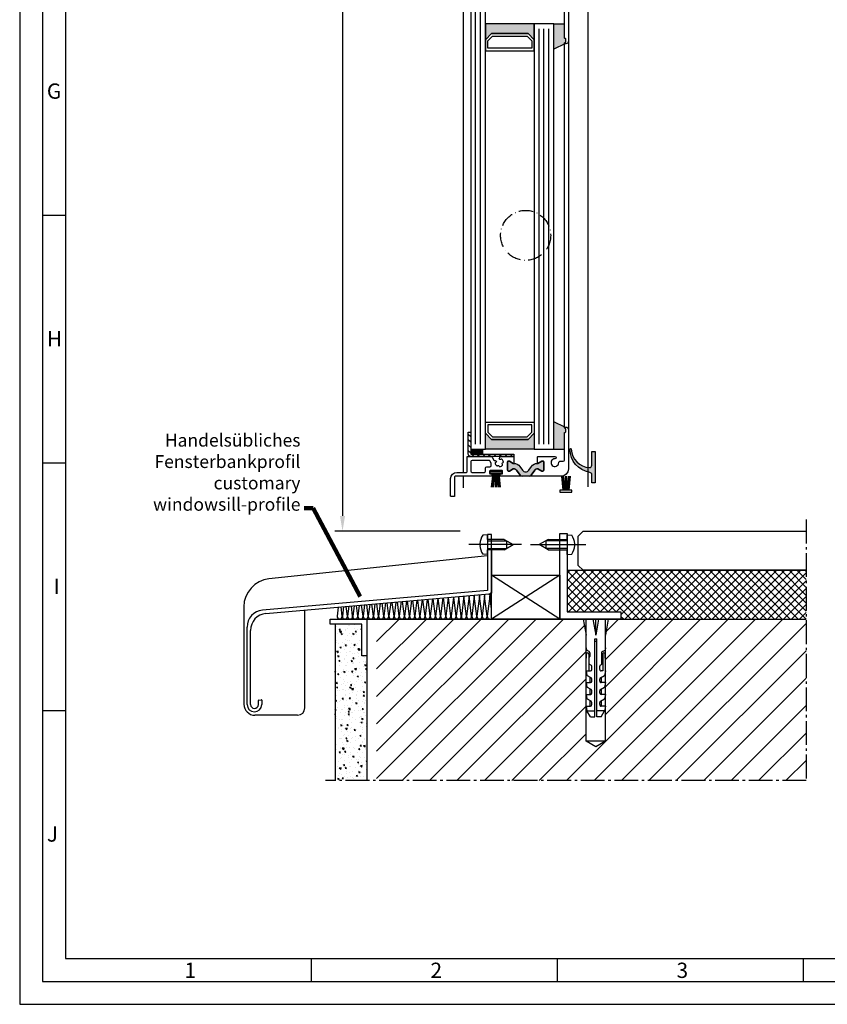
# Model space of a CAD drawing. Extents: x 1417 to 6077, y 7585 to 9199.
# Drawn here: x 5335 to 5666, y 8148 to 8551 of the extents above; entities that cross this region are included whole.
import ezdxf

# ---------------------------------------------------------------- set-up
doc = ezdxf.new("R2010")
doc.units = 0
doc.header["$MEASUREMENT"] = 0
doc.linetypes.add('ACAD_ISO10W100', pattern=[18, 12, -3, 0, -3])
doc.linetypes.add('AM_DIN_G_W050', pattern=[13.75, 9.75, -1.5, 1, -1.5])
doc.layers.get('0').update_dxf_attribs({"linetype": 'CONTINUOUS'})
doc.layers.get('DEFPOINTS').update_dxf_attribs({"linetype": 'CONTINUOUS'})
for name, color, linetype in [('01-braat', 2, 'CONTINUOUS'), ('1', 7, 'CONTINUOUS'), ('25720', 7, 'CONTINUOUS'), ('ALU', 3, 'CONTINUOUS'), ('Holz', 7, 'CONTINUOUS'), ('Strichpunkt schmal', 1, 'ACAD_ISO10W100'), ('Vollinie', 7, 'CONTINUOUS')]:
    doc.layers.add(name, color=color, linetype=linetype)
doc.layers.add('AL-AM_0', color=7, linetype='CONTINUOUS', lineweight=30)
doc.styles.add('Arial', font='arial.ttf')
doc.styles.add('ISO9', font='simplex')
doc.styles.get("Standard").update_dxf_attribs({"font": 'arial.ttf'})
doc.dimstyles.new('M 1zu1 schmidt', dxfattribs={"dimscale": 2.5, "dimtxt": 2.5, "dimasz": 2.5, "dimexe": 1.25, "dimexo": 0.625, "dimgap": 0.9750000000000003, "dimtad": 1, "dimdec": 1, "dimdsep": 46, "dimtxsty": 'ISO9', "dimcen": 2.5, "dimclrd": 1, "dimclre": 1, "dimclrt": 1, "dimadec": 0, "dimazin": 0, "dimtfac": 1, "dimtdec": 1, "dimtmove": 0, "dimatfit": 3, "dimfxl": 1, "dimtolj": 1, "dimtzin": 0, "dimlwd": -1, "dimarcsym": 0})
doc.dimstyles.get("Standard").update_dxf_attribs({"dimtxt": 0.18, "dimasz": 0.18, "dimexe": 0.18, "dimexo": 0.0625, "dimgap": 0.09, "dimtad": 0, "dimtih": 1, "dimtoh": 1, "dimdec": 4, "dimzin": 0, "dimdsep": 46, "dimtxsty": 'Standard', "dimcen": 0.09, "dimadec": 0, "dimazin": 0, "dimtfac": 1, "dimtdec": 4, "dimtofl": 0, "dimtmove": 0, "dimatfit": 3, "dimfxl": 1, "dimtolj": 1, "dimtzin": 0, "dimarcsym": 0})

# ---------------------------------------------------------------- blocks, each defined once
blk = doc.blocks.new('35')
for p, q in [((-1.818286161485958, 6.800000378721961), (-1.222571878606686, 1.05000000000291)), ((-1.516361042814424, 6.800000378721961), (-0.9206467599360622, 1.05000000000291)), ((-1.214435924144709, 6.800000378721961), (-0.6187216412654379, 1.05000000000291)), ((-0.9125108054740849, 6.800000378721961), (-0.3167965225948137, 1.05000000000291)), ((-0.1499909694111921, 6.800000378721961), (-0.1499909999984084, 1.05000000000291)), ((0.1499910305856247, 6.800000378721961), (0.1499909999984084, 1.05000000000291)), ((0.9125598666505539, 6.800000378721961), (0.3168455225977596, 1.05000000000291)), ((1.214484985321178, 6.800000378721961), (0.6187706412683838, 1.05000000000291)), ((1.516410103991802, 6.800000378721961), (0.9206957599380985, 1.05000000000291)), ((1.818335222661517, 6.800000378721961), (1.222620878608723, 1.05000000000291))]:
    blk.add_line(p, q)
blk.add_lwpolyline([(2.400000000001455, 0.25), (-2.400000000001455, 0.25), (-2.400000000001455, 1.05000000000291), (2.400000000001455, 1.05000000000291)], close=True)
blk = doc.blocks.new('*D7')
at = {"color": 1, "lineweight": -2, "transparency": 16777216}
for p, q in [((5515.272729568442, 8989.86850616198), (5463.955388857416, 8989.86850616198)), ((5515.272729550839, 8341.268507100733), (5463.955388857416, 8341.268507100733))]:
    blk.add_line(p, q, dxfattribs=at)
at = {"color": 1, "transparency": 16777216}
blk.add_line((5467.080388857416, 8983.61850616198), (5467.080388857416, 8347.518507100733), dxfattribs=at)
for points in [[(5466.038722190749, 8983.61850616198), (5468.122055524082, 8983.61850616198), (5467.080388857416, 8989.86850616198)], [(5466.038722190749, 8347.518507100733), (5468.122055524082, 8347.518507100733), (5467.080388857416, 8341.268507100733)]]:
    blk.add_solid(points, dxfattribs=at)
at = {"layer": 'DEFPOINTS', "color": 0, "transparency": 16777216}
for p in [(5516.835229568442, 8989.86850616198), (5467.080388857416, 8341.268507100733), (5516.835229550839, 8341.268507100733)]:
    blk.add_point(p, dxfattribs=at)
at = {"color": 1, "transparency": 16777216, "insert": (5459.880984095513, 8665.568507129203), "char_height": 6.25, "attachment_point": 5, "rotation": 90, "style": 'ISO9'}
blk.add_mtext('\\A1;Elementhöhe / height', dxfattribs=at)
blk = doc.blocks.new('20x20x2')
for p, q in [((0, 25), (0, 0)), ((3, 25), (9.094947017729282e-13, 25)), ((3, 3), (3, 25)), ((0, 0), (35, 0)), ((35, 3), (3, 3)), ((35, 0), (35, 3))]:
    blk.add_line(p, q)
blk = doc.blocks.new('plug S8')
at = {"layer": '01-braat', "color": 1, "linetype": 'Continuous'}
blk.add_line((6.5, 0), (0, 0), dxfattribs=at)
for points in [[(0, -5.096126079559326, 0), (0, 5.096126079559326, 0)], [(0, 5.096126079559326, 0), (6.5, 3.950000047683716, 0)], [(11.80000019073486, 3.950000047683716, 0), (0, 3.950000047683716, 0)], [(0, 1.14612603187561, 0), (6.5, 0, 0)], [(0, -1.14612603187561, 0), (6.5, 0, 0)], [(40, 0.4000000059604645, 0), (8, 0.4000000059604645, 0)], [(8, -0.4000000059604645, 0), (8, 0.4000000059604645, 0)], [(9, -0.4000000059604645, 0), (9, 0.4000000059604645, 0)], [(50, 3.950000047683716, 0), (11.80000019073486, 3.950000047683716, 0)], [(11.80000019073486, 3.950000047683716, 0), (12.64061546325684, 3.801776885986328, 0)], [(13.19470882415771, 2.737373113632202, 0), (12.64061546325684, 3.801776885986328, 0)], [(13.72691535949707, 2.414422035217285, 0), (18.51194953918457, 2.414422035217285, 0)], [(17.71257781982422, 3.950000047683716, 0), (14.38511180877686, 3.845946073532104, 0)], [(14.38747978210449, 2.858046054840088, 0), (21.20000076293945, 2.858046054840088, 0)], [(21.20000076293945, 3.950000047683716, 0), (17.71257781982422, 3.950000047683716, 0)], [(18.28101348876953, 2.858046054840088, 0), (18.76779365539551, 1.922950983047485, 0)], [(20.60000038146973, 1.600000023841858, 0), (19.29999923706055, 1.600000023841858, 0)], [(21.20000076293945, 3.950000047683716, 0), (23.08566284179688, 3.617506980895996, 0)], [(21.20000076293945, 2.858046054840088, 0), (21.20000076293945, 2.200000047683716, 0)], [(23.96779441833496, 1.922950983047485, 0), (23.08566284179688, 3.617506980895996, 0)], [(25.86750411987305, 2.299999952316284, 0), (23.77151489257812, 2.299999952316284, 0)], [(25.39999961853027, 1.600000023841858, 0), (24.5, 1.600000023841858, 0)], [(26, 3.950000047683716, 0), (26, 2.200000047683716, 0)], [(26, 3.950000047683716, 0), (27.88566398620605, 3.617506980895996, 0)], [(28.76779365539551, 1.922950983047485, 0), (27.88566398620605, 3.617506980895996, 0)], [(30.66750335693359, 2.299999952316284, 0), (28.57151412963867, 2.299999952316284, 0)], [(30.20000076293945, 1.600000023841858, 0), (29.29999923706055, 1.600000023841858, 0)], [(30.79999923706055, 3.950000047683716, 0), (30.79999923706055, 2.200000047683716, 0)], [(30.79999923706055, 3.950000047683716, 0), (30.79999923706055, 2.200000047683716, 0)], [(30.79999923706055, 3.950000047683716, 0), (32.68566513061523, 3.617506980895996, 0)], [(33.56779479980469, 1.922950983047485, 0), (32.68566513061523, 3.617506980895996, 0)], [(35.46750259399414, 2.299999952316284, 0), (33.37151336669922, 2.299999952316284, 0)], [(35, 1.600000023841858, 0), (34.09999847412109, 1.600000023841858, 0)], [(35.59999847412109, 3.950000047683716, 0), (37.5, 3.614979028701782, 0)], [(35.59999847412109, 3.950000047683716, 0), (35.59999847412109, 2.200000047683716, 0)], [(37.5, 3.614979028701782, 0), (37.5, 0.4000000059604645, 0)], [(40, 2.171602964401245, 0), (37.5, 3.614979028701782, 0)], [(40, 2.171602964401245, 0), (40, 0.4000000059604645, 0)], [(50, 3.950000047683716, 0), (52.28053283691406, 0, 0)], [(50, 3.950000047683716, 0), (50, -3.950000047683716, 0)], [(52.28053283691406, 0, 0), (50, -3.950000047683716, 0)], [(0, -5.096126079559326, 0), (6.5, -3.950000047683716, 0)], [(11.80000019073486, -3.950000047683716, 0), (0, -3.950000047683716, 0)], [(40, -0.4000000059604645, 0), (8, -0.4000000059604645, 0)], [(11.80000019073486, -3.950000047683716, 0), (12.64061546325684, -3.801776885986328, 0)], [(50, -3.950000047683716, 0), (11.80000019073486, -3.950000047683716, 0)], [(13.19470882415771, -2.737373113632202, 0), (12.64061546325684, -3.801776885986328, 0)], [(13.72691535949707, -2.414422035217285, 0), (15.22691535949707, -2.414422035217285, 0)], [(17.71257781982422, -3.950000047683716, 0), (14.38511180877686, -3.845946073532104, 0)], [(14.38747978210449, -2.858046054840088, 0), (21.20000076293945, -2.858046054840088, 0)], [(21.20000076293945, -3.950000047683716, 0), (17.71257781982422, -3.950000047683716, 0)], [(18.28101348876953, -2.858046054840088, 0), (18.76779365539551, -1.922950983047485, 0)], [(20.60000038146973, -1.600000023841858, 0), (19.29999923706055, -1.600000023841858, 0)], [(21.20000076293945, -3.950000047683716, 0), (21.20000076293945, -2.200000047683716, 0)], [(21.20000076293945, -3.950000047683716, 0), (23.08566284179688, -3.617506980895996, 0)], [(21.20000076293945, -3.950000047683716, 0), (23.08566284179688, -3.617506980895996, 0)], [(23.96779441833496, -1.922950983047485, 0), (23.08566284179688, -3.617506980895996, 0)], [(25.86750411987305, -2.299999952316284, 0), (23.77151489257812, -2.299999952316284, 0)], [(25.39999961853027, -1.600000023841858, 0), (24.5, -1.600000023841858, 0)], [(26, -3.950000047683716, 0), (26, -2.200000047683716, 0)], [(26, -3.950000047683716, 0), (27.88566398620605, -3.617506980895996, 0)], [(28.76779365539551, -1.922950983047485, 0), (27.88566398620605, -3.617506980895996, 0)], [(30.66750335693359, -2.299999952316284, 0), (28.57151412963867, -2.299999952316284, 0)], [(30.20000076293945, -1.600000023841858, 0), (29.29999923706055, -1.600000023841858, 0)], [(30.79999923706055, -3.950000047683716, 0), (30.79999923706055, -2.200000047683716, 0)], [(30.79999923706055, -3.950000047683716, 0), (32.68566513061523, -3.617506980895996, 0)], [(33.56779479980469, -1.922950983047485, 0), (32.68566513061523, -3.617506980895996, 0)], [(35.46750259399414, -2.299999952316284, 0), (33.37151336669922, -2.299999952316284, 0)], [(35, -1.600000023841858, 0), (34.09999847412109, -1.600000023841858, 0)], [(35.59999847412109, -3.950000047683716, 0), (35.59999847412109, -2.200000047683716, 0)], [(35.59999847412109, -3.950000047683716, 0), (37.5, -3.614979028701782, 0)], [(37.5, -3.614979028701782, 0), (37.5, -0.4000000059604645, 0)], [(40, -2.171602964401245, 0), (37.5, -3.614979028701782, 0)], [(40, -2.171602964401245, 0), (40, -0.4000000059604645, 0)]]:
    blk.add_polyline3d(points, dxfattribs=at)
for centre, radius, start, end in [((13.72691535949707, 3.014421939849854), 0.6000000238420734, 207.4999996268934, 270.0000025044687), ((14.30875968933105, 3.351809978485107), 0.5000000000000782, 81.2162408067915, 279.0583906270463), ((19.29999923706055, 2.200000047683716), 0.6000000238418717, 207.4999996268934, 270.0000025044687), ((20.60000038146973, 2.200000047683716), 0.6000000238418585, 270.0000025044687, 5.008963458973321e-06), ((24.5, 2.200000047683716), 0.6000000238418717, 207.4999996268934, 270.0000025044687), ((25.39999961853027, 2.200000047684625), 0.6000000238423132, 270.0000025044687, 5.008911348765421e-06), ((29.29999923706055, 2.200000047683716), 0.6000000238418717, 207.4999996268934, 270.0000025044687), ((30.20000076293945, 2.200000047683716), 0.6000000238420858, 270.0000025044687, 5.008937403869371e-06), ((34.09999847412109, 2.200000047683716), 0.6000000238418717, 207.4999996268934, 270.0000025044687), ((35, 2.200000047683716), 0.6000000238420858, 270.0000025044687, 5.008937403869371e-06), ((13.72691535949707, -3.014421939849854), 0.6000000238423127, 90.00000068326905, 152.5000018532486), ((14.30875968933105, -3.351809978485107), 0.5000000000000586, 80.94161256074207, 278.7837555506645), ((15.22691535949707, -3.014421939849854), 0.6000000238422017, 15.10723598127485, 90.00000068321695), ((19.29999923706055, -2.200000047683716), 0.6000000238423127, 90.00000068326905, 152.5000018532486), ((20.60000038146973, -2.200000047683716), 0.6000000238417466, 5.008963458973321e-06, 90.00000068326905), ((24.5, -2.200000047683716), 0.6000000238425401, 90.00000068326905, 152.5000018532257), ((25.39999961853027, -2.200000047683716), 0.6000000238416329, 5.008963458973321e-06, 90.00000068326905), ((29.29999923706055, -2.200000047683716), 0.6000000238425401, 90.00000068321695, 152.5000018532257), ((30.20000076293945, -2.200000047683716), 0.6000000238416329, 5.008963458973321e-06, 90.00000068326905), ((34.09999847412109, -2.200000047683716), 0.6000000238420853, 90.00000068326905, 152.5000018532726), ((35, -2.200000047683716), 0.6000000238417466, 5.008963458973321e-06, 90.00000068326905)]:
    blk.add_arc(centre, radius, start, end, dxfattribs=at)
blk = doc.blocks.new('Fensterbank')
at = {"layer": '1', "color": 7, "linetype": 'Continuous'}
for p, q in [((-1.649999999994179, -8.742518240913341), (-91.05742085607926, -18.13961683706293)), ((-101.3553400601304, -29.57661478178488), (-101.3553400601313, -69.39337682407495)), ((-79.35534848021052, -73.93337529498604), (-96.81534158921568, -73.93337529500059))]:
    blk.add_line(p, q, dxfattribs=at)
for centre, radius, start, end in [((-89.85534393335547, -29.57661478178488), 11.49999612676167, 96.00000000019637, 180), ((-96.81534158921568, -69.39337682407859), 4.539998470915656, 180, 270), ((-79.35534848021052, -70.93337630539827), 2.999998989591315, 270, 0)]:
    blk.add_arc(centre, radius, start, end, dxfattribs=at)
at = {"layer": 'AL-AM_0'}
blk.add_lwpolyline([(-94.08219975669454, -68.51144193450091), (-94.08219975669454, -68.51175086544754)], close=True, dxfattribs=at)
at = {"layer": 'ALU'}
for p, q in [((0, 0), (-1.649999999994179, 0)), ((-1.649999999994179, 0), (-1.649999999994179, -22.84015956884832)), ((0, -23.2745959557069), (0, 0)), ((-1.649999999994179, -22.84015956884832), (-93.74167947104343, -30.89713752762327)), ((-92.34059377695849, -32.26952938183604), (-0.8954715367290191, -24.26911785107222)), ((-98.60998022813692, -69.54093297849977), (-98.60998022813692, -39.2199072851763))]:
    blk.add_line(p, q, dxfattribs=at)
at = {"layer": 'ALU', "linetype": 'Continuous'}
for p, q in [((-100.0099802281457, -69.54093297849977), (-100.0099802281457, -37.85879079519873)), ((-95.40998022813983, -69.54093297849977), (-95.40998022813983, -67.93307822964198)), ((-95.23088592078238, -67.73417385056018), (-94.23088592078238, -67.62906961529734)), ((-94.00998022814565, -67.82797399437914), (-94.00998022814565, -69.54093297849977))]:
    blk.add_line(p, q, dxfattribs=at)
at = {"layer": 'ALU'}
for centre, radius, start, end in [((-0.999999999996362, -23.2745959557069), 0.9999999999970342, 275.9999999999782, 0), ((-93.00998022814565, -37.85879079519873), 7, 96.00000000019637, 180), ((-91.63197881810993, -39.21146281766778), 6.978006519588718, 95.82842012826865, 180.0693367748308)]:
    blk.add_arc(centre, radius, start, end, dxfattribs=at)
at = {"layer": 'ALU', "linetype": 'Continuous'}
for centre, radius, start, end in [((-95.20998022812819, -67.93307822964198), 0.2000000000001592, 96.00000000019637, 180), ((-94.20998022812819, -67.82797399437914), 0.2000000000000526, 0, 96.00000000019637), ((-97.00998022814565, -69.54093297849977), 3, 180, 270), ((-97.00998022814565, -69.54093297849977), 1.599999999999909, 180, 270), ((-97.00998022814565, -69.54093297849977), 3, 270, 0), ((-97.00998022814565, -69.54093297849977), 1.600000000000023, 270, 0)]:
    blk.add_arc(centre, radius, start, end, dxfattribs=at)
at = {"layer": 'Holz'}
blk.add_line((-76.35534949061912, -70.933376305391), (-76.32245926315318, -30.86812420104434), dxfattribs=at)
blk = doc.blocks.new('11')
h = blk.add_hatch(color=256)
edge = h.paths.add_edge_path()
edge.add_arc((788.4021606035832, 792.194167168856), 9.90185228161933, 280.4110358026807, 358.4655693702721)
edge.add_arc((798.0004931471087, 791.9247110821861), 0.300000000000015, 0.822719021758094, 175.6667095942644)
edge.add_arc((789.8877515365216, 792.2098206870588), 7.818005385193093, 272.79061252183453, 358.07627985909096, ccw=False)
edge.add_arc((790.3004062198363, 785.4005734846335), 0.9999999999999746, 180, 268.1647133938162, ccw=False)
edge.add_line((789.3004062198363, 785.4005734846335), (789.3004062198363, 791.0408643357052))
edge.add_line((789.3004062198363, 791.0408643357052), (788.000406219837, 791.0408643357052))
edge.add_line((788.000406219837, 791.0408643357052), (788.000406219837, 778.1408643357047))
edge.add_line((788.000406219837, 778.1408643357047), (789.3004062198363, 778.1408643357038))
edge.add_line((789.3004062198363, 778.1408643357038), (789.3004062198363, 781.4612790615649))
edge.add_arc((790.3004062198363, 781.4612790615648), 1, 96.2516709565952, 179.9999999999935, ccw=False)
blk.add_lwpolyline([(790.1915103546755, 782.4553322244042, 0.3543863812960216), (798.3004622198371, 791.9290186808798, 0.955988055572629), (797.7013507269505, 791.9473785139301, -0.3903143852148453), (790.2683799031877, 784.4010864586837, -0.4048624847708142), (789.3004062198363, 785.4005734846335), (789.3004062198363, 791.0408643357052), (788.000406219837, 791.0408643357052), (788.000406219837, 778.1408643357047), (789.3004062198363, 778.1408643357038), (789.3004062198363, 781.4612790615649, -0.382604633710305)], format="xyb", close=True)

msp = doc.modelspace()

# ---------------------------------------------------------------- hatches: boundary and pattern name
for points in [[(5525.53522985197, 8548.968506880221), (5545.535229851967, 8548.968506880221), (5545.535229851967, 8542.468506880221), (5543.035229851967, 8544.968506880221), (5528.03522985197, 8544.968506880221), (5525.53522985197, 8542.468506880221)], [(5553.535229851968, 8548.968506880221), (5557.935229717288, 8548.968506880221), (5557.935229717288, 8543.023408545429), (5558.235229717289, 8543.023408545429, -0.4142135623997333), (5558.435229717288, 8542.823408545424), (5558.435229717288, 8541.689093545428, -0.198912367399933), (5558.37665107359, 8541.547672189226), (5557.65238662577, 8540.823408545424), (5558.135229717287, 8540.823408545424), (5553.535229851968, 8538.678393380716)], [(5553.535229851968, 8386.063522047574), (5558.135229722839, 8383.918506880276, 0.6681786379199505), (5557.9938083666, 8383.57708552404), (5558.376651079137, 8383.194243236474, -0.198912367379658), (5558.435229722838, 8383.052821880276), (5558.435229722838, 8381.918506880276, -0.4142135623730951), (5558.235229722837, 8381.718506880276), (5557.935229722838, 8381.718506880276), (5557.935229722838, 8374.868506880219), (5553.535229851968, 8374.868506880219)], [(5525.53522985197, 8381.368506880219), (5528.03522985197, 8378.868506880219), (5543.035229851968, 8378.868506880219), (5545.535229851967, 8381.368506880219), (5545.535229851968, 8374.868506880219), (5525.53522985197, 8374.868506880219)], [(5524.53522985197, 8374.868506880219), (5524.53522985197, 8372.868506880273), (5519.53522985197, 8372.868506880273), (5519.53522985197, 8374.868506880219)], [(5543.323712336025, 8366.239248554288), (5544.39152017376, 8367.76423618933, -0.2642460723204375), (5547.069078802857, 8369.035421800716), (5548.685229568438, 8369.968506880276), (5549.135229568439, 8369.968506880276, -0.4142135623730951), (5549.435229568438, 8369.668506880276), (5549.435229568438, 8366.218506880276, -0.4142135623730951), (5549.135229568439, 8365.918506880276), (5548.685229568438, 8365.918506880276), (5547.083082571437, 8366.843506880276), (5546.917161619205, 8366.843506880276, 0.2446984432290388), (5545.770348757202, 8366.246513891168), (5544.333814562175, 8364.194930443926, -0.2446984432290244), (5543.514662517886, 8363.768506880275), (5542.035229568439, 8363.768506880275), (5540.55579661899, 8363.768506880275, -0.2446984432290776), (5539.736644574701, 8364.194930443926), (5538.300110379676, 8366.246513891165, 0.2446984432290353), (5537.153297517671, 8366.843506880276), (5536.987376565439, 8366.843506880276), (5535.385229568439, 8365.918506880276), (5534.935229568438, 8365.918506880276, -0.4142135623730951), (5534.635229568439, 8366.218506880276), (5534.635229568439, 8369.668506880276, -0.4142135623730951), (5534.935229568438, 8369.968506880276), (5535.385229568439, 8369.968506880276), (5537.135229175807, 8368.958144135882), (5537.135229175807, 8369.042266675107, -0.2523312425043306), (5539.678938963118, 8367.76423618933), (5540.746746800851, 8366.239248554288, 0.5205670505517475)]]:
    msp.add_hatch(color=256).paths.add_polyline_path(points)
h = msp.add_hatch()
h.set_pattern_fill('_U', color=3, scale=2.3, angle=45, style=0, double=1, pattern_type=0)
h.set_pattern_definition([(45, (-1352.434379101684, -6914.344924698689), (-1.626345596729059, 1.626345596729059), []), (135, (-1352.434379101684, -6914.344924698689), (-1.626345596729059, -1.626345596729059), [])])
h.paths.add_polyline_path([(5656.858510333864, 8305.268507274011), (5656.858510333864, 8325.268848302752), (5559.030234666058, 8325.268848302752), (5559.030234666058, 8308.268507274011), (5581.030234666058, 8308.268507274011), (5581.030234666058, 8305.268507274011)])
h = msp.add_hatch()
h.set_pattern_fill('ANSI31', color=3, scale=2.5, style=0)
h.set_pattern_definition([(45, (4307.96882228417, 5787.22719022099), (-5.61266007566822, 5.612660075668221), [])])
h.paths.add_polyline_path([(5656.858510333864, 8239.170852386918), (5656.858510333864, 8305.268507274011), (5575.834940827316, 8305.26850727401), (5574.688814795441, 8298.76850727401), (5574.688814795441, 8293.468507083275), (5574.688814795441, 8255.26850727401), (5570.738814747757, 8252.987974437096), (5566.788814700073, 8255.26850727401), (5566.788814700073, 8298.76850727401), (5565.642688668197, 8305.26850727401), (5581.672544351385, 8305.268507274011), (5481.0302345348, 8305.268507274011), (5481.0302345348, 8239.170852386918)])
h = msp.add_hatch()
h.set_pattern_fill('AR-CONC', color=3, scale=0.03, angle=90, style=0)
h.set_pattern_definition([(140, (4327.96882228417, 5787.22719022099), (0.4781725661670929, 5.46554006988012), [0.5715, -6.2865]), (85.00000000000001, (4327.96882228417, 5787.22719022099), (-5.731699286465399, -1.057284779270009), [0.4572, -5.029199999999999]), (190.451, (4328.00866978417, 5787.682650220989), (-5.253500634608756, 4.408275049978777), [0.4857, -5.3427]), (136.1842, (4326.444822284168, 5787.22719022099), (1.261269837981815, 8.132371226763897), [0.857249999999998, -9.429749999999967]), (186.6356, (4326.549927284169, 5787.904887220989), (-7.422766676701476, 7.122127033987115), [0.72855, -8.01405]), (81.18400000000004, (4326.444822284168, 5787.22719022099), (-7.42275353581793, 7.122138174418018), [0.6858, -7.5438]), (111, (4326.82582228417, 5787.989190220988), (3.067965555502875, 4.548446395061498), [0.5715, -6.2865]), (56.00000000000004, (4326.82582228417, 5787.989190220988), (-5.525638983669578, 1.854060850429412), [0.4572, -5.029199999999999]), (161.4514, (4327.08148528417, 5788.368225220988), (-2.457685731481723, 6.402494723103733), [0.4856999999999989, -5.342699999999982]), (127.5, (4327.96882228417, 5787.22719022099), (-2.536651166194593, 0.09265809751775465), [0, -4.96824, 0, -5.1054, 0, -5.04825]), (97.49999999999993, (4327.96882228417, 5787.22719022099), (-3.005417244543585, 2.004589875309172), [0, -2.910839999999999, 0, -4.85394, 0, -1.92405]), (57.49999999999999, (4327.96882228417, 5785.527930220988), (0.171862319780204, 4.067717855006141), [0, -1.904999999999996, 0, -5.943599999999984, 0, -7.886699999999983]), (47.5, (4327.96882228417, 5784.76593022099), (-0.7627947309999902, 4.443875441580541), [0, -2.4765, 0, -3.94716, 0, -5.6007])])
h.paths.add_polyline_path([(5477.0302345348, 8290.268507274011), (5475.0302345348, 8290.268507274011), (5475.0302345348, 8303.268507274011), (5464.0302345348, 8303.268507274011), (5464.0302345348, 8239.170852386918), (5477.0302345348, 8239.170852386918)])
at = {"layer": 'Vollinie'}
h = msp.add_hatch(dxfattribs=at)
h.set_pattern_fill('ANSI31', color=1, scale=0.5, style=0)
h.set_pattern_definition([(135, (9165.746564610354, 8094.715711385368), (1.122532015133644, 1.122532015133644), [])])
h.paths.add_polyline_path([(5518.53522985197, 8381.868506880273), (5519.53522985197, 8381.868506880273), (5519.53522985197, 8372.868506880273), (5537.135229568439, 8372.868506880273), (5537.135229568439, 8371.868506880277), (5519.53522985197, 8371.868506880277, -0.4116574142175913), (5518.535268002854, 8372.859771875304)])

# ---------------------------------------------------------------- linework, layer by layer
for p, q in [((5516.635229568439, 8365.368506880277), (5516.635229568439, 8971.658508123532)), ((5567.435229568438, 8972.068508042008), (5567.435229568438, 8359.47850563702)), ((5553.535229851968, 8548.968506880221), (5557.935229717288, 8548.968506880221)), ((5559.535229717289, 8541.823408545424), (5559.53522972284, 8382.918506880276)), ((5558.135229717287, 8540.823408545424), (5553.535229851968, 8538.678393380716)), ((5557.935229722838, 8383.718506880276), (5557.935229749815, 8541.023408568442)), ((5353.682525750017, 8470.467496017329), (5344.307525750017, 8470.467496017329)), ((5558.135229722839, 8383.918506880276), (5553.535229851968, 8386.063522047574)), ((5524.53522985197, 8372.868506880273), (5524.53522985197, 8374.868506880222)), ((5553.535229851968, 8374.868506880219), (5557.935229722838, 8374.868506880219)), ((5353.682525750017, 8369.092496017329), (5344.307525750017, 8369.092496017329)), ((5516.635229568439, 8359.068505718526), (5516.635229568439, 8363.768506880275)), ((5523.288616963283, 8336.098848531514), (5523.435234635329, 8336.098848531514)), ((5523.435234635329, 8336.098848531514), (5523.435234635329, 8335.438848531518)), ((5526.380234635329, 8339.768848531516), (5524.534699710445, 8339.607385147447)), ((5526.380234635329, 8337.868848531514), (5526.380234635329, 8339.768848531516)), ((5528.380234635213, 8337.872562617384), (5526.38023463533, 8337.872562617384)), ((5526.380234635329, 8337.868848531514), (5526.380234635329, 8333.668848531514)), ((5559.030234666058, 8337.868848531516), (5559.030234666058, 8339.768848531518)), ((5559.030234666058, 8339.768848531518), (5560.875769590942, 8339.607385147448)), ((5559.030234666058, 8337.868848531516), (5559.030234666058, 8333.668848531515)), ((5561.975234666058, 8336.098848531516), (5561.975234666058, 8335.43884853152)), ((5562.121852338104, 8336.098848531516), (5561.975234666058, 8336.098848531516)), ((5523.288616963283, 8335.438848531518), (5523.435234635329, 8335.438848531518)), ((5526.380234635329, 8331.768848531516), (5524.534699710445, 8331.930311915585)), ((5526.380234635329, 8331.768848531516), (5526.380234635329, 8333.668848531514)), ((5528.030234635323, 8333.872562617384), (5528.030234635323, 8315.87256261737)), ((5559.030234666058, 8331.768848531518), (5559.030234666058, 8333.668848531515)), ((5559.030234666058, 8331.768848531518), (5560.875769590942, 8331.930311915587)), ((5562.121852338104, 8335.43884853152), (5561.975234666058, 8335.43884853152)), ((5559.030234666058, 8325.268848302752), (5656.858510333864, 8325.268848302752)), ((5477.0302345348, 8305.268507274011), (5656.858510333864, 8305.268507274011)), ((5477.0302345348, 8305.268507274011), (5477.0302345348, 8239.170852386918)), ((5464.0302345348, 8303.268507274011), (5464.0302345348, 8239.170852386918)), ((5353.682525750017, 8267.717496017329), (5344.307525750017, 8267.717496017329)), ((5454.396775750014, 8156.96749601733), (5454.396775750014, 8166.34249601733)), ((5555.111025750015, 8156.96749601733), (5555.111025750015, 8166.34249601733)), ((5655.825275750016, 8156.96749601733), (5655.825275750016, 8166.34249601733))]:
    msp.add_line(p, q)
at = {"linetype": 'AM_DIN_G_W050'}
for p, q in [((5656.858510333864, 8346.054760270743), (5656.858510333864, 8239.170852386918)), ((5656.858510333864, 8239.170852386918), (5460.058917647538, 8239.170852386918))]:
    msp.add_line(p, q, dxfattribs=at)
at = {"color": 1, "ltscale": 0.33}
for p, q in [((5533.180234635328, 8337.868848531514), (5526.380234635329, 8337.868848531514)), ((5526.380234635329, 8337.318848531515), (5534.149282254376, 8337.318848531515)), ((5533.180234635328, 8337.868848531514), (5536.880234635329, 8335.768848531516)), ((5534.149282254376, 8337.318848531515), (5534.149282254376, 8334.218848531516)), ((5551.230234666059, 8337.868848531516), (5547.530234666058, 8335.768848531518)), ((5559.030234666058, 8337.318848531517), (5550.261187047011, 8337.318848531517)), ((5550.261187047011, 8337.318848531517), (5550.261187047011, 8334.218848531518)), ((5551.230234666059, 8337.868848531516), (5559.030234666058, 8337.868848531516)), ((5540.380234635329, 8335.768848531516), (5518.780234635328, 8335.768848531516)), ((5526.380234635329, 8334.218848531516), (5534.149282254376, 8334.218848531516)), ((5533.180234635328, 8333.668848531514), (5526.380234635329, 8333.668848531514)), ((5533.180234635328, 8333.668848531514), (5536.880234635329, 8335.768848531516)), ((5544.030234666058, 8335.768848531518), (5566.630234666059, 8335.768848531518)), ((5551.230234666059, 8333.668848531515), (5547.530234666058, 8335.768848531518)), ((5559.030234666058, 8334.218848531518), (5550.261187047011, 8334.218848531518)), ((5551.230234666059, 8333.668848531515), (5559.030234666058, 8333.668848531515))]:
    msp.add_line(p, q, dxfattribs=at)
at = {"color": 6}
for p, q in [((5556.030230697007, 8323.268507274011), (5528.030232681533, 8305.268507274011)), ((5556.030234666057, 8305.268507274011), (5528.030234635323, 8323.268507274011))]:
    msp.add_line(p, q, dxfattribs=at)
at = {"color": 1}
for p, q in [((5483.935660181675, 8306.531300927154), (5483.260954904328, 8311.764983923604)), ((5484.642834760777, 8311.885882745393), (5483.952542797674, 8306.531300927154)), ((5486.054462567675, 8306.531300927154), (5485.35612650934, 8311.948287687183)), ((5486.785807088507, 8312.073368530326), (5486.071345183675, 8306.531300927154)), ((5488.173264953676, 8306.531300927154), (5487.451298114355, 8312.131591450765)), ((5488.928779416823, 8312.2608543153), (5488.190147571676, 8306.531300927154)), ((5490.292067339676, 8306.531300927154), (5489.546469719366, 8312.314895214344)), ((5491.071751745988, 8312.448340100353), (5490.308949957675, 8306.531300927154)), ((5492.410869725675, 8306.531300927154), (5491.641641324381, 8312.498198977923)), ((5493.214724073717, 8312.635825885278), (5492.427752343675, 8306.531300927154)), ((5528.030234585057, 8309.499819852306), (5527.370406896192, 8314.618097523678)), ((5465.356083809193, 8310.198510680888), (5464.883321321676, 8306.531300927154)), ((5466.985241089676, 8306.531300927154), (5466.49958206027, 8310.298553814619)), ((5467.499056136922, 8310.38599646581), (5467.002123707675, 8306.531300927154)), ((5469.104043475675, 8306.531300927154), (5468.594753666249, 8310.481857578281)), ((5469.642028464649, 8310.573482250738), (5469.120926093675, 8306.531300927154)), ((5471.222845863676, 8306.531300927154), (5470.689925272272, 8310.665161341949)), ((5471.785000792377, 8310.760968035664), (5471.239728479674, 8306.531300927154)), ((5473.341648249675, 8306.531300927154), (5472.785096877285, 8310.84846510553)), ((5473.927973120109, 8310.94845382059), (5473.358530865676, 8306.531300927154)), ((5475.460450635675, 8306.531300927154), (5474.880268482297, 8311.03176886911)), ((5476.070945448711, 8311.135939605592), (5475.477333253676, 8306.531300927154)), ((5477.579253021676, 8306.531300927154), (5476.975440087311, 8311.21507263269)), ((5478.21391777759, 8311.323425390618), (5477.596135639676, 8306.531300927154)), ((5479.698055407675, 8306.531300927154), (5479.070611692327, 8311.39837639627)), ((5480.356890105318, 8311.510911175546), (5479.714938025675, 8306.531300927154)), ((5481.816857793675, 8306.531300927154), (5481.16578329857, 8311.581680159958)), ((5482.499862433046, 8311.69839696047), (5481.833740411675, 8306.531300927154))]:
    msp.add_line(p, q, dxfattribs=at)
for points in [[(5334.932525750017, 8147.59249601733), (6077.432525750017, 8147.59249601733), (6077.432525750017, 9198.842496017329), (5334.932525750017, 9198.842496017329)], [(5344.307525750017, 8156.96749601733), (6068.057525750017, 8156.96749601733), (6068.057525750017, 9189.467496017329), (5344.307525750017, 9189.467496017329)], [(5353.682525750017, 8166.34249601733), (6058.682525750017, 8166.34249601733), (6058.682525750017, 9180.092496017329), (5353.682525750017, 9180.092496017329)], [(5525.53522985197, 8560.968506880221), (5519.53522985197, 8560.968506880221), (5519.53522985197, 8374.868506880219), (5525.53522985197, 8374.868506880219)], [(5525.53522985197, 8542.468506880221), (5528.03522985197, 8544.968506880221), (5543.035229851967, 8544.968506880221), (5545.535229851967, 8542.468506880221), (5545.535229851967, 8548.968506880221), (5525.53522985197, 8548.968506880221)], [(5553.535229851968, 8548.968506880221), (5545.535229851967, 8548.968506880221), (5545.535229851967, 8374.868506880219), (5553.535229851968, 8374.868506880219)], [(5525.53522985197, 8537.968506880221), (5545.535229851967, 8537.968506880221), (5545.535229851968, 8542.468506880221), (5543.035229851967, 8544.968506880221), (5528.03522985197, 8544.968506880221), (5525.53522985197, 8542.468506880221)], [(5526.53522985197, 8538.968506880221), (5526.53522985197, 8542.054293317848), (5528.44944341434, 8543.968506880221), (5542.621016289597, 8543.968506880221), (5544.535229851967, 8542.054293317844), (5544.535229851967, 8538.968506880221)], [(5525.53522985197, 8385.868506880219), (5545.535229851967, 8385.868506880219), (5545.535229851968, 8381.368506880219), (5543.035229851967, 8378.868506880219), (5528.03522985197, 8378.868506880219), (5525.53522985197, 8381.368506880219)], [(5526.53522985197, 8384.868506880219), (5526.53522985197, 8381.782720442592), (5528.44944341434, 8379.868506880219), (5542.621016289597, 8379.868506880219), (5544.535229851967, 8381.782720442592), (5544.535229851967, 8384.868506880219)], [(5525.53522985197, 8381.368506880219), (5528.03522985197, 8378.868506880219), (5543.035229851967, 8378.868506880219), (5545.535229851967, 8381.368506880219), (5545.535229851967, 8374.868506880219), (5525.53522985197, 8374.868506880219)], [(5477.0302345348, 8290.268507274011), (5475.0302345348, 8290.268507274011), (5475.0302345348, 8303.268507274011), (5462.0302345348, 8303.268507274011), (5462.0302345348, 8305.268507274011), (5477.0302345348, 8305.268507274011)]]:
    msp.add_lwpolyline(points, close=True)
msp.add_lwpolyline([(5559.535229717289, 8559.373408545427), (5559.535229717289, 8541.823408545424, -0.4142135623999998), (5558.535229717289, 8540.823408545424), (5558.135229717287, 8540.823408545424, -0.6681786379000187), (5557.993808439589, 8541.164829980225), (5558.37665107359, 8541.547672189226, 0.198912367399933), (5558.435229717288, 8541.689093545428), (5558.435229717288, 8542.823408545424, 0.4142135623997334), (5558.235229717289, 8543.023408545429), (5558.135229717287, 8543.023408545429, -0.4142135624000663), (5557.935229717288, 8543.223408545426), (5557.935229717288, 8554.360146597624, 0.4142135623999998)], format="xyb")
for points in [[(5518.53522985197, 8381.868506880273), (5519.53522985197, 8381.868506880273), (5519.53522985197, 8372.868506880273), (5537.135229568439, 8372.868506880273), (5537.135229568439, 8371.868506880277), (5519.53522985197, 8371.868506880277, -0.4116574142175913), (5518.535268002854, 8372.859771875304)], [(5518.035229722838, 8371.668506880276, -0.4142135623730951), (5518.235229722837, 8371.868506880277), (5527.861009775976, 8371.868506880277, -0.2679491924311096), (5528.294022477867, 8371.618506880277), (5529.021488218377, 8370.358499256952, 0.2679491924319964), (5529.194693299132, 8370.25849925695), (5529.593155663746, 8370.25849925695, -0.8867836270317604), (5529.700004865756, 8369.371368557928, 0.3818428255598735), (5529.549128577522, 8369.151565762844, 0.2004401189421155), (5530.204302554159, 8368.016771147515, 0.3818428255593612), (5530.47009550264, 8368.037532448412, -0.5921565254639412), (5531.232367890789, 8367.833282177595, 0.3818428255584204), (5531.45217068587, 8367.682405889362, 0.2004400249395778), (5532.586964928536, 8368.337579377363, 0.381843705720466), (5532.566204000303, 8368.603372814476, -0.5921565254645665), (5532.77045427112, 8369.365645202626, 0.3818428255586147), (5532.921330559353, 8369.585447997706, 0.2004401189420059), (5532.266156582718, 8370.720242613039, 0.3818428255602919), (5532.000363634239, 8370.699481312142, -1.133087776116275), (5531.43686720677, 8371.392270473996, 0.2586937120847403), (5531.530931767507, 8371.561910335782), (5531.530931767507, 8371.668506880276, -0.4142135623741773), (5531.730931767504, 8371.868506880277), (5536.935229568438, 8371.868506880277, -0.4142135623741774), (5537.135229568439, 8371.668506880276), (5537.135229568439, 8369.043506880276), (5536.987376565439, 8369.043506880276), (5535.385229568439, 8369.968506880276), (5534.935229568438, 8369.968506880276, 0.4142135623730951), (5534.635229568439, 8369.668506880276), (5534.635229568439, 8366.218506880276, 0.4142135623730951), (5534.935229568438, 8365.918506880276), (5535.385229568439, 8365.918506880276), (5536.987376565439, 8366.843506880276), (5537.153297517671, 8366.843506880276, -0.244698443229028), (5538.300110379676, 8366.246513891165), (5539.736644574701, 8364.194930443926, 0.2446984432291349), (5540.55579661899, 8363.768506880275), (5531.810229568438, 8363.768506880275, -0.4142135623740941), (5531.610229568438, 8363.968506880276), (5531.610229568438, 8364.568506880278, -0.4142135623740941), (5531.810229568438, 8364.768506880275), (5532.385229568439, 8364.768506880275, 0.4142135623728454), (5532.58522956844, 8364.968506880276), (5532.58522956844, 8365.868506880277, 0.4142135623727622), (5532.385229568439, 8366.068506880278), (5527.485229568438, 8366.068506880278, 0.4142135623728454), (5527.285229568437, 8365.868506880277), (5527.285229568437, 8364.968506880276, 0.4142135623728454), (5527.485229568438, 8364.768506880275), (5528.060229568438, 8364.768506880275, -0.4142135623728454), (5528.260229568439, 8364.568506880278), (5528.260229568439, 8363.968506880276, -0.4142135623728454), (5528.060229568438, 8363.768506880275), (5513.135229722839, 8363.768506880275, 0.4142135623730951), (5512.935229722838, 8363.568506880278), (5512.935229722838, 8355.668506880276, -0.414213562373126), (5512.735229722837, 8355.468506880276), (5511.535229722838, 8355.468506880276, -0.4142135623730951), (5511.335229722839, 8355.668506880276), (5511.335229722839, 8362.868506880277, -0.4142135623730901), (5513.835229722839, 8365.368506880277), (5517.835229722839, 8365.368506880277, 0.4142135623731267), (5518.035229722836, 8365.568506880278)], [(5525.58522956844, 8367.168506880276, -0.4142135623730951), (5526.08522956844, 8367.668506880276), (5527.436491125847, 8367.668506880276, 0.4142135623730951), (5527.936491125847, 8368.168506880276), (5527.936491125847, 8368.905899686579, 0.1316524975873983), (5527.869503827738, 8369.155899686579), (5527.371477332252, 8370.018506880275, 0.267949192431092), (5526.938464630361, 8370.268506880275), (5520.136491125844, 8370.268506880275, 0.4142135623730951), (5519.636491125844, 8369.768506880275), (5519.636491125844, 8365.868506880277, 0.4142135623730951), (5520.136491125844, 8365.368506880277), (5525.08522956844, 8365.368506880277, 0.4142135623730951), (5525.58522956844, 8365.868506880277)], [(5549.435229568438, 8366.218506880276, -0.414213562373095), (5549.135229568439, 8365.918506880276), (5548.685229568438, 8365.918506880276), (5547.083082571437, 8366.843506880276), (5546.917161619205, 8366.843506880276, 0.2446984432290351), (5545.770348757202, 8366.246513891168), (5544.333814562175, 8364.194930443926, -0.2446984432290244), (5543.514662517886, 8363.768506880275), (5542.035229568439, 8363.768506880275), (5540.55579661899, 8363.768506880275, -0.2446984432290349), (5539.736644574701, 8364.194930443926), (5538.300110379676, 8366.246513891165, 0.2446984432290353), (5537.153297517671, 8366.843506880276), (5536.987376565439, 8366.843506880276), (5535.385229568439, 8365.918506880276), (5534.935229568438, 8365.918506880276, -0.414213562373095), (5534.635229568439, 8366.218506880276), (5534.635229568439, 8369.668506880276, -0.4142135623730951), (5534.935229568438, 8369.968506880276), (5535.385229568439, 8369.968506880276), (5536.987376565439, 8369.043506880276), (5537.221482830249, 8369.043506880276, -0.2446984432290353), (5539.678938963118, 8367.76423618933), (5540.746746800851, 8366.239248554288, 0.5205670505517475), (5543.323712336025, 8366.239248554288), (5544.39152017376, 8367.76423618933, -0.2446984432290351), (5546.848976306626, 8369.043506880276), (5547.083082571437, 8369.043506880276), (5548.685229568438, 8369.968506880276), (5549.135229568439, 8369.968506880276, -0.414213562373095), (5549.435229568438, 8369.668506880276)]]:
    msp.add_lwpolyline(points, format="xyb", close=True)
msp.add_lwpolyline([(5656.858510333864, 8325.268848302752), (5565.535485901633, 8325.268848302754), (5563.535485901633, 8327.268848302754), (5563.535485901633, 8339.268848302752), (5565.535485901632, 8341.268848302752), (5656.858510333864, 8341.268848302752)])
at = {"color": 6}
msp.add_lwpolyline([(5556.030232681534, 8323.268507274011), (5556.030234666057, 8305.268507274011), (5528.030234666057, 8305.268507274011), (5528.030232681534, 8323.268507274011), (5556.030232681534, 8323.268507274011)], dxfattribs=at)
at = {"color": 1}
for points in [[(5491.056029025523, 8312.446964540553), (5490.293404569057, 8306.531300927154, 0.451718), (5491.344364453057, 8305.35606906915, 0.451718), (5492.395324339056, 8306.531300927154), (5491.626269313828, 8312.496854101266, -0.2110107308350782)], [(5493.199001353251, 8312.63445032548), (5492.412206955057, 8306.531300927154, 0.451718), (5493.463166841056, 8305.35606906915, 0.451718), (5494.514126725056, 8306.531300927154), (5493.72144091884, 8312.680157864845, -0.05815764032997528)], [(5495.34197368098, 8312.821936110406), (5494.531009341056, 8306.531300927154, 0.451718), (5495.581969227057, 8305.35606906915, 0.451718), (5496.632929111057, 8306.531300927154), (5495.816612523854, 8312.863461628423, -0.2811305787533099)], [(5497.484946010733, 8313.009421895507), (5496.649811729057, 8306.531300927154, 0.451718), (5497.700771613057, 8305.35606906915, 0.451718), (5498.751731497056, 8306.531300927154), (5497.911784128867, 8313.046765392006, -0.451718)], [(5499.627918338462, 8313.196907680436), (5498.768614115056, 8306.531300927154, 0.451718), (5499.819573999056, 8305.35606906915, 0.451718), (5500.870533883056, 8306.531300927154), (5500.006955733878, 8313.230069155583, -0.451718)], [(5501.770890666192, 8313.38439346536), (5500.887416501056, 8306.531300927154, 0.451718), (5501.938376385056, 8305.35606906915, 0.451718), (5502.989336269057, 8306.531300927154), (5502.102127340577, 8313.413372919313, -0.451718)], [(5503.91386299392, 8313.571879250287), (5503.006218887055, 8306.531300927154, 0.451718), (5504.057178771057, 8305.35606906915, 0.451718), (5505.108138657056, 8306.531300927154), (5504.197298945883, 8313.596676682917, -0.451718)], [(5506.056835321647, 8313.75936503521), (5505.125021273057, 8306.531300927154, 0.451718), (5506.175981159057, 8305.35606906915, 0.451718), (5507.226941043057, 8306.531300927154), (5506.292470550896, 8313.7799804465, -0.451718)], [(5508.199807649377, 8313.946850820139), (5507.243823659058, 8306.531300927154, 0.451718), (5508.294783545057, 8305.35606906915, 0.451718), (5509.345743429057, 8306.531300927154), (5508.387642155908, 8313.963284210076, -0.451718)], [(5510.342779977228, 8314.134336605075), (5509.362626047056, 8306.531300927154, 0.451718), (5510.413585931056, 8305.35606906915, 0.451718), (5511.464545815056, 8306.531300927154), (5510.482813760923, 8314.146587973659, -0.006044819416040514)], [(5512.485752306859, 8314.321822390166), (5511.481428433056, 8306.531300927154, 0.451718), (5512.532388317056, 8305.35606906915, 0.451718), (5513.583348201056, 8306.531300927154), (5512.577985365936, 8314.32989173724, -0.04123881632238602)], [(5514.628724634589, 8314.509308175091), (5513.600230819055, 8306.531300927154, 0.451718), (5514.651190703055, 8305.35606906915, 0.451718), (5515.702150587055, 8306.531300927154), (5514.673156972898, 8314.513195500987, -0.4007785931090175)], [(5516.769993773546, 8314.683582356649), (5515.719033205057, 8306.531300927154, 0.451718), (5516.769993089057, 8305.35606906915, 0.451718), (5517.820952975057, 8306.531300927154), (5516.76804819423, 8314.69867419856, -0.451718)], [(5518.878623636038, 8314.88112615885, -0.06283799230848719), (5518.880354167056, 8314.618097979152), (5517.837835591056, 8306.531300927154, 0.451718), (5518.888795475056, 8305.35606906915, 0.451718), (5519.939755361057, 8306.531300927154), (5518.897238141056, 8314.618097979152, -0.0632721299027132), (5518.899209396932, 8314.882927179557, -0.451718)], [(5520.956603620645, 8315.062925850534, -0.1075635534754493), (5520.999156553055, 8314.618097979152), (5519.956637977058, 8306.531300927154, 0.451718), (5521.007597863057, 8305.35606906915, 0.451718), (5522.058557747057, 8306.531300927154), (5521.016040527055, 8314.618097979152, -0.1098887622671552), (5521.061578445114, 8315.072109957633, -0.451718)], [(5522.999372634993, 8315.241644981495, -0.154649327052232), (5523.117958939057, 8314.618097979152), (5522.075440365056, 8306.531300927154, 0.451718), (5523.126400249056, 8305.35606906915, 0.451718), (5524.177360133056, 8306.531300927154), (5523.134842913057, 8314.618097979152, -0.161169678409711), (5523.266421867047, 8315.265008761902, -0.451718)], [(5524.999586159846, 8315.416640989552, -0.2066917271744542), (5525.236761327057, 8314.618097979152), (5524.194242751056, 8306.531300927154, 0.451718), (5525.245202635056, 8305.35606906915, 0.451718), (5526.296162519056, 8306.531300927154), (5525.253645299058, 8314.618097979152, -0.2222031303804955), (5525.532186672701, 8315.463237496613, -0.451718)], [(5526.938658935002, 8315.586287875127, -0.2689887107547767), (5527.355563713057, 8314.618097979152), (5526.313045137057, 8306.531300927154, 0.4514155306262903), (5527.362949233859, 8305.356061785886)], [(5527.154495647347, 8311.268507274011, -4.664505800435734e-05), (5527.154727388992, 8311.268456741676)], [(5528.146840477337, 8305.268507274011, 0.001849509289543781), (5528.156245027865, 8305.268542061727, 0.001874063278882823), (5528.165774439, 8305.268507274011)]]:
    msp.add_lwpolyline(points, format="xyb", dxfattribs=at)
for centre, start, end in [((5529.780234635328, 8335.768848531516), 143.8043716729278, 177.0898862900902), ((5555.630234666059, 8335.768848531518), 2.910113709909849, 36.19562832703678), ((5529.780234635328, 8335.768848531516), 182.9101137099098, 216.1956283270722), ((5555.630234666059, 8335.768848531518), 323.8043716729632, 357.0898862900901)]:
    msp.add_arc(centre, 6.5, start, end)
for centre, radius, start, end in [((5515.718364927862, 8314.742754363351), 1.050608404982891, 353.1857101449095, 357.5953466769732), ((5528.413593070383, 8314.742754504334), 1.050607803535197, 110.6783637402081, 186.8143265342261), ((5465.926506333283, 8306.406646630954), 1.050606330650042, 173.1858113080984, 270.4240136648), ((5465.942056078068, 8306.406646630954), 1.050606330650464, 269.5759863352, 6.814188691901626), ((5468.045308719281, 8306.406646630954), 1.050606330650042, 173.1858113080984, 270.4240136648), ((5468.060858464068, 8306.406646630954), 1.050606330650464, 269.5759863352, 6.814188691901626), ((5470.164111105282, 8306.406646630954), 1.050606330650042, 173.1858113080984, 270.4240136648), ((5470.179660851068, 8306.406646631838), 1.050606331539144, 269.5759862810038, 6.814188637742104), ((5472.282913491282, 8306.406646630954), 1.050606330650042, 173.1858113080984, 270.4240136648), ((5472.298463237069, 8306.406646631838), 1.050606331539144, 269.5759862810038, 6.814188637742104), ((5474.401715878282, 8306.406646631835), 1.050606331538058, 173.1858113621543, 270.424013718944), ((5474.417265624067, 8306.406646630954), 1.050606330650464, 269.5759863352, 6.814188691901626), ((5476.520518265283, 8306.406646630954), 1.050606330650042, 173.1858113080984, 270.4240136648), ((5476.536068010068, 8306.406646630954), 1.050606330650464, 269.5759863352, 6.814188691901626), ((5478.639320651281, 8306.406646630954), 1.050606330650042, 173.1858113080984, 270.4240136648), ((5478.654870396068, 8306.406646630954), 1.050606330650464, 269.5759863352, 6.814188691901626), ((5480.758123037283, 8306.406646630954), 1.050606330650042, 173.1858113080984, 270.4240136648), ((5480.773672782067, 8306.406646630954), 1.050606330650464, 269.5759863352, 6.814188691901626), ((5482.876925423282, 8306.406646630954), 1.050606330650042, 173.1858113080984, 270.4240136648), ((5482.892475169069, 8306.406646631838), 1.050606331539144, 269.5759862810038, 6.814188637742104), ((5484.995727809282, 8306.406646630954), 1.050606330650042, 173.1858113080984, 270.4240136648), ((5485.011277555069, 8306.406646631838), 1.050606331539144, 269.5759862810038, 6.814188637742104), ((5487.114530196283, 8306.406646631835), 1.050606331538058, 173.1858113621543, 270.424013718944), ((5487.130079942069, 8306.406646630954), 1.050606330650464, 269.5759863352, 6.814188691901626), ((5489.233332583281, 8306.406646630954), 1.050606330650042, 173.1858113080984, 270.4240136648), ((5489.248882328068, 8306.406646630954), 1.050606330650464, 269.5759863352, 6.814188691901626), ((5491.352134969283, 8306.406646630954), 1.050606330650042, 173.1858113080984, 270.4240136648), ((5491.367684714068, 8306.406646630954), 1.050606330650464, 269.5759863352, 6.814188691901626), ((5493.470937355122, 8306.40664663047), 1.050606330548574, 173.1858112809136, 251.9231240913272)]:
    msp.add_arc(centre, radius, start, end, dxfattribs=at)
at = {"layer": '25720', "color": 7, "linetype": 'Continuous', "ltscale": 25.4}
msp.add_lwpolyline([(5557.935229722838, 8370.381768828076), (5557.935229722838, 8381.518506880275, -0.414213562373095), (5558.135229722839, 8381.718506880276), (5558.235229722837, 8381.718506880276, 0.414213562373095), (5558.435229722838, 8381.918506880276), (5558.435229722838, 8383.052821880276, 0.198912367379658), (5558.376651079137, 8383.194243236474), (5557.9938083666, 8383.57708552404, -0.6681786379192989), (5558.135229722839, 8383.918506880276), (5558.53522972284, 8383.918506880276, -0.414213562373095), (5559.53522972284, 8382.918506880276), (5559.53522972284, 8366.768506880275, -0.414213562373095), (5556.53522972284, 8363.768506880275), (5543.514662517884, 8363.768506880275, 0.2446984432290164), (5544.333814562175, 8364.194930443926), (5545.770348757202, 8366.246513891168, -0.2446984432290388), (5546.917161619205, 8366.843506880276), (5547.083082571437, 8366.843506880276), (5548.685229568438, 8365.918506880276), (5549.135229568439, 8365.918506880276, 0.414213562373095), (5549.435229568438, 8366.218506880276), (5549.435229568438, 8369.668506880276, 0.4142135623730953), (5549.135229568439, 8369.968506880276), (5548.685229568438, 8369.968506880276), (5547.083082571437, 8369.043506880276), (5546.935229831937, 8369.043506880276), (5546.935229831937, 8371.668506880276, -0.414213562373095), (5547.135229831938, 8371.868506880277), (5553.480254475931, 8371.868506880277, -0.05400909071505754), (5554.03271141706, 8371.918069073876, -0.9999999999999999), (5554.014271924187, 8370.918239095827, 2.478608739400369), (5555.559961938341, 8369.372549081596, -0.4196250429297702), (5556.059876927438, 8369.881768828054), (5557.435229722838, 8369.881768828076, 0.414213562373095)], format="xyb", close=True, dxfattribs=at)
at = {"layer": 'Strichpunkt schmal', "color": 1, "ltscale": 0.5}
msp.add_circle((5542.035229568439, 8462.368506880277), 10.25, dxfattribs=at)
at = {"layer": 'Vollinie', "color": 1}
for p, q in [((5521.53522985197, 8376.868506880219), (5521.53522985197, 8558.968506880221)), ((5523.53522985197, 8376.868506880219), (5523.53522985197, 8558.968506880221)), ((5547.535229851968, 8376.868506880219), (5547.535229851967, 8546.968506880221)), ((5549.535229851967, 8376.868506880219), (5549.535229851968, 8546.968506880221)), ((5551.535229851967, 8376.868506880219), (5551.535229851967, 8546.968506880221))]:
    msp.add_line(p, q, dxfattribs=at)

# ---------------------------------------------------------------- block references
at = {"xscale": -1}
for name, p in [('11', (6358.435635788277, 7582.889194733627)), ('35', (5558.48522938214, 8356.96975539437))]:
    msp.add_blockref(name, p, dxfattribs=at)
at = {"rotation": 180}
msp.add_blockref('35', (5529.935229568438, 8366.068506880278), dxfattribs=at)
at = {"xscale": -1, "rotation": 270}
msp.add_blockref('20x20x2', (5556.030234666058, 8305.268507274011), dxfattribs=at)
msp.add_blockref('Fensterbank', (5528.030234635323, 8339.872562617384))
at = {"layer": 'Vollinie', "rotation": 270}
msp.add_blockref('plug S8', (5570.738814747757, 8305.26850727401), dxfattribs=at)

# ---------------------------------------------------------------- texts
at = {"char_height": 6.25, "attachment_point": 1, "style": 'Arial'}
for s, insert in [('G', (5346.054200576153, 8524.562295283242)), ('H', (5346.054200576153, 8423.187295283242)), ('I', (5348.82577291596, 8321.812295283245)), ('J', (5346.054200576153, 8220.437295283245)), ('1', (5402.3752356806, 8164.640611736399)), ('2', (5503.089485680597, 8164.640611736399)), ('3', (5603.803735680598, 8164.640611736399))]:
    msp.add_mtext(s, dxfattribs=dict(at, insert=insert))
at = {"color": 1, "insert": (5449.867314379381, 8348.014905395075), "char_height": 5.25, "attachment_point": 9, "style": 'ISO9'}
msp.add_mtext('Handelsübliches\\PFensterbankprofil\\Pcustomary\\Pwindowsill-profile', dxfattribs=at)

# ---------------------------------------------------------------- dimensions: what is measured, and where the dimension line sits
dim = msp.add_linear_dim(base=(5467.080388857416, 8341.268507100733), p1=(5516.83522956844, 8989.868506161976), p2=(5516.835229550838, 8341.268507100729), angle=90, text='Elementhöhe / height', dimstyle='M 1zu1 schmidt')
dim.commit()
dim.dimension.update_dxf_attribs({"geometry": '*D7', "text_midpoint": (5467.080388857417, 8665.568507129203), "dimtype": 160})

# ---------------------------------------------------------------- leaders
at = {"annotation_type": 0, "has_hookline": 1, "hookline_direction": 1, "text_width": 66.75}
msp.add_leader([(5474.308805718457, 8314.515299803332), (5455.079814379381, 8350.639905395075), (5451.329814379381, 8350.639905395075)], dimstyle='Standard', override={"dimscale": 1.5, "dimtxt": 3.5, "dimasz": 2.5, "dimexe": 1.25, "dimexo": 0.625, "dimgap": 0.9750000000000003, "dimtad": 0, "dimtih": 0, "dimtoh": 0, "dimdec": 1, "dimzin": 8, "dimtxsty": 'ISO9', "dimcen": 2.5, "dimclrd": 1, "dimclre": 1, "dimclrt": 1, "dimtdec": 1, "dimtofl": 1, "dimlwd": 65535, "dimarcsym": 1}, dxfattribs=at)

doc.saveas('drawing.dxf')
